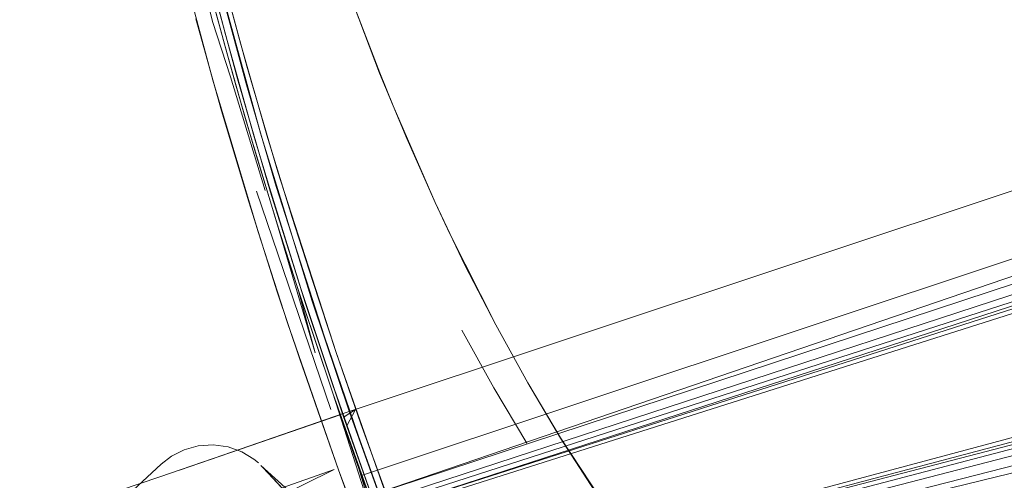
# Model space of a CAD drawing. Units: metres. Extents: x 1.05 to 7.01, y -3.28 to -0.43.
# Drawn here: x 3.31 to 3.39, y -2.99 to -2.95 of the extents above; entities that cross this region are included whole.
import ezdxf

# ---------------------------------------------------------------- set-up
doc = ezdxf.new("R2010")
doc.units = ezdxf.units.M
doc.header["$MEASUREMENT"] = 0

# ---------------------------------------------------------------- blocks, each defined once
blk = doc.blocks.new('077a8916-a69a-4550-93c2-f3e875138c3c')
at = {"color": 18, "lineweight": 9, "true_color": 0x000000}
for p, q in [((3.333957, -2.985862), (3.552407, -2.913152)), ((3.336153, -2.993357), (3.554963, -2.921893)), ((3.55579, -2.92472), (3.336434, -2.994322)), ((3.560812, -2.941889), (3.338498, -3.00138)), ((3.338782, -3.002344), (3.561639, -2.944716)), ((3.326789, -2.967525), (3.332941, -2.985532)), ((3.326165, -2.968384), (3.328514, -2.97583)), ((3.334504, -2.985822), (3.339499, -2.999663)), ((3.326579, -2.989608), (3.326973, -2.989927)), ((3.337991, -3.002611), (3.333558, -2.990505))]:
    blk.add_line(p, q, dxfattribs=at)
for points in [[(3.554618, -2.920711), (3.33596, -2.992695), (3.553896, -2.918246), (3.335456, -2.990978)], [(3.328448, -2.970057), (3.325861, -2.961477), (3.324239, -2.955698), (3.322671, -2.949886), (3.3212, -2.944013), (3.318481, -2.932123), (3.317297, -2.926078), (3.316202, -2.920028)], [(3.336259, -2.993721), (3.555282, -2.922982), (3.336374, -2.994117), (3.555561, -2.923938)], [(3.320585, -2.93746), (3.321569, -2.941751), (3.323683, -2.95028), (3.325972, -2.958741)], [(3.561041, -2.942671), (3.585296, -2.93803), (3.572774, -2.941184), (3.561041, -2.942671), (3.338558, -3.001584)], [(3.322279, -2.943008), (3.324236, -2.950715), (3.325478, -2.955309), (3.327657, -2.962905), (3.329728, -2.969675)], [(3.333192, -3.003555), (3.338975, -3.003005), (3.333278, -3.002747), (3.338558, -3.001584), (3.56132, -2.943626), (3.338674, -3.00198)], [(3.326013, -2.957214), (3.324234, -2.950716), (3.322656, -2.944556)], [(3.327522, -2.967455), (3.324644, -2.958085), (3.323158, -2.953514), (3.321335, -2.945853)], [(3.339476, -3.004723), (3.562706, -2.948363), (3.338975, -3.003005), (3.561984, -2.945897)], [(3.327857, -2.967226), (3.32661, -2.963035), (3.324233, -2.954592), (3.322022, -2.946074)], [(3.333558, -2.990505), (3.329329, -2.978293), (3.326938, -2.970872), (3.323206, -2.958359), (3.320463, -2.948196)], [(3.340705, -3.004585), (3.337238, -2.995326), (3.333943, -2.986052), (3.330835, -2.976774), (3.327927, -2.967503), (3.325234, -2.95825), (3.322768, -2.949034)], [(3.323351, -2.94896), (3.32713, -2.962745), (3.331403, -2.976586), (3.334504, -2.985822)], [(3.321806, -2.953296), (3.323919, -2.960881), (3.326165, -2.968384)], [(3.32345, -2.952795), (3.325045, -2.95859), (3.326712, -2.964343), (3.329333, -2.972904), (3.333094, -2.984167), (3.330251, -2.975734)], [(3.329728, -2.969675), (3.331405, -2.974896), (3.33337, -2.980829), (3.32856, -2.965925), (3.326013, -2.957214)], [(3.323206, -2.958359), (3.32561, -2.966538), (3.326938, -2.970872)], [(3.325972, -2.958741), (3.328419, -2.967123), (3.33241, -2.97952)], [(3.33607, -2.991969), (3.3332, -2.983796), (3.330459, -2.975549), (3.327857, -2.967226)], [(3.341545, -2.968456), (3.342755, -2.971043), (3.346535, -2.97855), (3.349168, -2.983313), (3.351882, -2.987861), (3.356079, -2.994241)], [(3.346535, -2.97855), (3.343979, -2.973612), (3.341545, -2.968456)], [(3.328514, -2.97583), (3.330364, -2.981361), (3.333558, -2.990505), (3.337111, -3.000148)], [(3.333558, -2.990505), (3.33188, -2.985704), (3.330361, -2.981346), (3.329329, -2.978293)], [(3.356079, -2.994241), (3.358944, -2.99818), (3.360392, -3.000051), (3.356079, -2.994241), (3.354665, -2.992176), (3.351874, -2.98789), (3.349168, -2.983313), (3.346535, -2.97855)], [(3.33241, -2.97952), (3.335202, -2.98771), (3.338117, -2.995828), (3.341145, -3.003878)], [(3.33337, -2.980829), (3.338335, -2.994975), (3.340275, -3.000181)], [(3.337051, -2.995294), (3.341205, -3.006262), (3.343347, -3.011685), (3.341205, -3.006262), (3.335045, -2.98975), (3.333094, -2.984167), (3.337803, -2.998839), (3.335045, -2.98975)], [(3.307263, -2.995006), (3.31225, -2.993301), (3.31882, -2.99108), (3.333789, -2.985922)], [(3.333957, -2.985862), (3.320448, -2.990532), (3.333789, -2.985922)], [(3.320831, -2.988846), (3.319794, -2.989372), (3.318926, -2.990042), (3.313967, -2.994648)], [(3.320831, -2.988846), (3.321996, -2.988521), (3.323228, -2.988436), (3.324449, -2.988606), (3.325586, -2.989011), (3.326579, -2.989608)], [(3.328205, -2.992943), (3.333196, -2.990469), (3.323058, -2.994048)], [(3.327916, -2.990941), (3.327162, -2.99013), (3.331159, -2.993758)], [(3.331698, -2.995011), (3.32741, -2.990397), (3.330969, -2.994226), (3.328494, -2.991563)], [(3.327472, -2.990464), (3.330969, -2.994226), (3.327916, -2.990941)], [(3.337111, -3.000148), (3.340789, -3.009681), (3.344616, -3.019056), (3.340789, -3.009681), (3.338941, -3.004922), (3.333558, -2.990505)]]:
    blk.add_lwpolyline(points, dxfattribs=at)
for points in [[(3.336953, -2.957772), (3.334847, -2.952252), (3.336967, -2.95776), (3.33807, -2.960479), (3.341545, -2.968456), (3.339201, -2.963171)], [(3.331627, -2.980851), (3.330251, -2.975734), (3.328448, -2.970057)], [(3.346378, -2.983748), (3.349099, -2.988296), (3.346378, -2.983748), (3.343738, -2.978984)], [(3.335399, -2.986715), (3.33337, -2.980829), (3.337489, -2.992552), (3.339635, -2.998341)], [(3.337051, -2.995294), (3.333094, -2.984167), (3.335019, -2.98977)], [(3.334035, -2.986122), (3.33496, -2.985528), (3.334249, -2.986861)]]:
    blk.add_lwpolyline(points, close=True, dxfattribs=at)
blk = doc.blocks.new('df931937-17c8-4b72-af10-cbe311e69daa')
blk.add_blockref('077a8916-a69a-4550-93c2-f3e875138c3c', (0, 0))

msp = doc.modelspace()

# ---------------------------------------------------------------- block references
msp.add_blockref('df931937-17c8-4b72-af10-cbe311e69daa', (0, 0))

doc.saveas('drawing.dxf')
